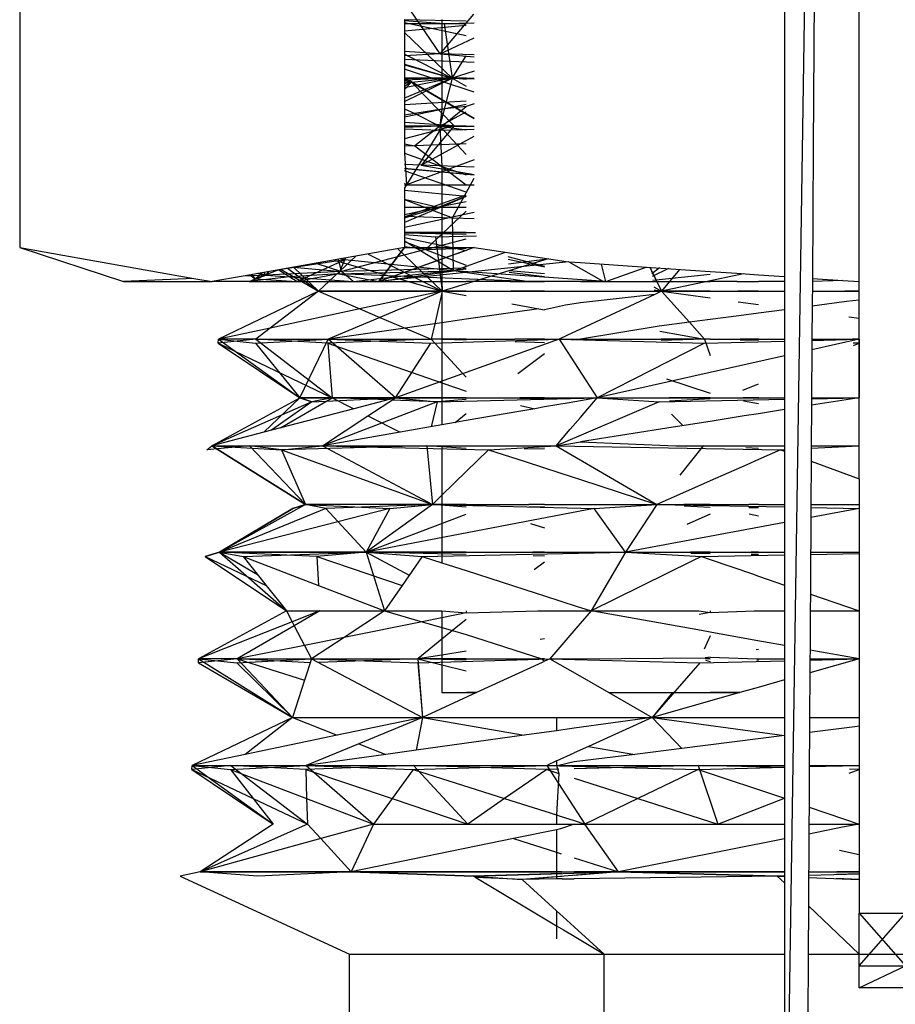
# Model space of a CAD drawing. Units: inches. Extents: x 42 to 409, y 9 to 177.
# Drawn here: x 118 to 119, y 162 to 163 of the extents above; entities that cross this region are included whole.
import ezdxf

# ---------------------------------------------------------------- set-up
doc = ezdxf.new("R2010")
doc.units = ezdxf.units.IN
doc.header["$MEASUREMENT"] = 0
doc.layers.add('Edges', color=7, linetype='Continuous')

# ---------------------------------------------------------------- blocks, each defined once
blk = doc.blocks.new('fireplaces pl')
at = {"layer": 'Edges'}
for p, q in [((-106.16344, 16.29083), (-106.18811, 14.65648)), ((-106.70031, 15.86551), (-106.70031, 15.38364)), ((-106.18811, 15.85121), (-106.18811, 15.50673)), ((-106.16623, 15.85121), (-106.16878, 15.45038)), ((-106.13807, 15.36087), (-106.13807, 15.85121)), ((-106.4186, 15.51346), (-106.43821, 15.54225)), ((-106.4186, 15.51346), (-106.396, 15.53983)), ((-106.44245, 15.53634), (-106.44245, 15.49324)), ((-106.40122, 15.53519), (-106.44245, 15.53613)), ((-106.44245, 15.53564), (-106.41593, 15.53362)), ((-106.44245, 15.5344), (-106.40122, 15.52563)), ((-106.44245, 15.53362), (-106.40122, 15.53363)), ((-106.40122, 15.53239), (-106.44245, 15.52855)), ((-106.41746, 15.53634), (-106.41746, 15.47631)), ((-106.41593, 15.53362), (-106.39594, 15.53404)), ((-106.41593, 15.53362), (-106.41053, 15.4971)), ((-106.44245, 15.52761), (-106.41053, 15.4971)), ((-106.44245, 15.52761), (-106.41053, 15.4971)), ((-106.4186, 15.51346), (-106.39594, 15.52412)), ((-106.4186, 15.51346), (-106.44245, 15.51485)), ((-106.4186, 15.51346), (-106.44245, 15.51201)), ((-106.44245, 15.5132), (-106.41053, 15.4971)), ((-106.39594, 15.51267), (-106.4186, 15.51346)), ((-106.4186, 15.51346), (-106.39594, 15.51145)), ((-106.41053, 15.4971), (-106.40122, 15.51209)), ((-106.44245, 15.50971), (-106.39594, 15.50785)), ((-106.44245, 15.50643), (-106.41053, 15.4971)), ((-106.44245, 15.50595), (-106.41053, 15.4971)), ((-106.18811, 15.50673), (-106.18811, 15.36429)), ((-106.39594, 15.48761), (-106.44245, 15.50307)), ((-106.39594, 15.50172), (-106.41053, 15.4971)), ((-106.39594, 15.47011), (-106.44245, 15.49732)), ((-106.43778, 15.49438), (-106.44245, 15.49715)), ((-106.44245, 15.4971), (-106.41053, 15.4971)), ((-106.41053, 15.4971), (-106.44245, 15.4971)), ((-106.41053, 15.4971), (-106.44245, 15.49582)), ((-106.41053, 15.4971), (-106.44245, 15.48361)), ((-106.41053, 15.4971), (-106.44245, 15.49059)), ((-106.44245, 15.4815), (-106.41053, 15.4971)), ((-106.43778, 15.49438), (-106.44245, 15.49544)), ((-106.44245, 15.49462), (-106.43778, 15.49438)), ((-106.43778, 15.49438), (-106.44245, 15.49156)), ((-106.43778, 15.49438), (-106.44245, 15.49324)), ((-106.44245, 15.48948), (-106.43778, 15.49438)), ((-106.44245, 15.49324), (-106.44245, 15.49156)), ((-106.44245, 15.49156), (-106.44245, 15.47663)), ((-106.43778, 15.49438), (-106.41053, 15.4971)), ((-106.40918, 15.46522), (-106.43778, 15.49438)), ((-106.43778, 15.49438), (-106.39594, 15.47007)), ((-106.41053, 15.4971), (-106.41877, 15.465)), ((-106.41053, 15.4971), (-106.39594, 15.4971)), ((-106.40122, 15.4971), (-106.41053, 15.4971)), ((-106.40122, 15.49628), (-106.41053, 15.4971)), ((-106.41053, 15.4971), (-106.39594, 15.49672)), ((-106.41053, 15.4971), (-106.40122, 15.49164)), ((-106.40122, 15.49698), (-106.41053, 15.4971)), ((-106.44245, 15.47955), (-106.40122, 15.48192)), ((-106.44245, 15.47129), (-106.40122, 15.47971)), ((-106.39594, 15.47984), (-106.40122, 15.47815)), ((-106.44245, 15.47663), (-106.43571, 15.47332)), ((-106.44245, 15.47663), (-106.44245, 15.47222)), ((-106.43571, 15.47332), (-106.44245, 15.47222)), ((-106.44245, 15.47222), (-106.44245, 15.465)), ((-106.41746, 15.47631), (-106.43571, 15.47332)), ((-106.43571, 15.47332), (-106.41877, 15.465)), ((-106.41746, 15.47631), (-106.41877, 15.465)), ((-106.41877, 15.465), (-106.40122, 15.47457)), ((-106.41746, 15.465), (-106.40122, 15.47815)), ((-106.40122, 15.47815), (-106.41746, 15.47631)), ((-106.40918, 15.46522), (-106.44245, 15.46744)), ((-106.40918, 15.46522), (-106.44245, 15.45639)), ((-106.41877, 15.465), (-106.44245, 15.465)), ((-106.44245, 15.465), (-106.44245, 15.44681)), ((-106.41877, 15.465), (-106.44245, 15.46405)), ((-106.41877, 15.465), (-106.43564, 15.45182)), ((-106.40918, 15.46522), (-106.43131, 15.43875)), ((-106.41746, 15.465), (-106.41877, 15.465)), ((-106.41877, 15.465), (-106.41746, 15.43805)), ((-106.40122, 15.46443), (-106.41877, 15.465)), ((-106.41877, 15.465), (-106.40122, 15.44606)), ((-106.41877, 15.465), (-106.40122, 15.46463)), ((-106.41877, 15.465), (-106.40122, 15.46251)), ((-106.40122, 15.465), (-106.41746, 15.465)), ((-106.39594, 15.46455), (-106.40918, 15.46522)), ((-106.40122, 15.465), (-106.39594, 15.465)), ((-106.44245, 15.46323), (-106.41889, 15.46228)), ((-106.41889, 15.46228), (-106.44131, 15.42576)), ((-106.41889, 15.46228), (-106.39594, 15.46302)), ((-106.44245, 15.45322), (-106.43564, 15.45182)), ((-106.43564, 15.45182), (-106.44245, 15.45149)), ((-106.40122, 15.45313), (-106.43564, 15.45182)), ((-106.43564, 15.45182), (-106.40122, 15.42572)), ((-106.43131, 15.43875), (-106.39594, 15.45829)), ((-106.44245, 15.44681), (-106.41746, 15.43805)), ((-106.44245, 15.44681), (-106.44131, 15.42576)), ((-106.16878, 15.45038), (-106.16933, 15.36301)), ((-106.43131, 15.43875), (-106.44245, 15.43931)), ((-106.39594, 15.44248), (-106.44131, 15.42576)), ((-106.39594, 15.43739), (-106.43131, 15.43875)), ((-106.43131, 15.43875), (-106.39594, 15.43249)), ((-106.44245, 15.43685), (-106.39594, 15.4324)), ((-106.44245, 15.43666), (-106.39594, 15.43239)), ((-106.40122, 15.42081), (-106.44245, 15.43502)), ((-106.41746, 15.43805), (-106.40122, 15.43236)), ((-106.41746, 15.43805), (-106.41746, 15.42576)), ((-106.44245, 15.42675), (-106.44131, 15.42576)), ((-106.44131, 15.42576), (-106.44245, 15.42361)), ((-106.44245, 15.42576), (-106.44131, 15.42576)), ((-106.44131, 15.42576), (-106.41746, 15.42576)), ((-106.41746, 15.42576), (-106.40122, 15.42576)), ((-106.41746, 15.42576), (-106.41746, 15.41093)), ((-106.41039, 15.40352), (-106.39594, 15.43017)), ((-106.40122, 15.42576), (-106.39594, 15.42576)), ((-106.44245, 15.42361), (-106.44245, 15.40036)), ((-106.40122, 15.41787), (-106.44245, 15.42187)), ((-106.44245, 15.4043), (-106.40122, 15.41904)), ((-106.44245, 15.41614), (-106.41981, 15.41072)), ((-106.44245, 15.41576), (-106.41039, 15.40352)), ((-106.41981, 15.41072), (-106.40122, 15.41819)), ((-106.40122, 15.41438), (-106.41981, 15.41072)), ((-106.40122, 15.4178), (-106.41746, 15.41093)), ((-106.41746, 15.41093), (-106.44245, 15.40036)), ((-106.44245, 15.41072), (-106.41981, 15.41072)), ((-106.44245, 15.40577), (-106.41981, 15.41072)), ((-106.44245, 15.40365), (-106.41981, 15.41072)), ((-106.42838, 15.38227), (-106.40122, 15.40796)), ((-106.41981, 15.41072), (-106.40122, 15.41072)), ((-106.41746, 15.41093), (-106.41746, 15.40246)), ((-106.40122, 15.40595), (-106.41746, 15.40246)), ((-106.39594, 15.40709), (-106.40122, 15.40595)), ((-106.44245, 15.40476), (-106.41039, 15.40352)), ((-106.41746, 15.40246), (-106.44245, 15.39707)), ((-106.44245, 15.40036), (-106.44245, 15.39707)), ((-106.41746, 15.40246), (-106.41746, 15.38364)), ((-106.40976, 15.36808), (-106.41039, 15.40352)), ((-106.41039, 15.40352), (-106.39594, 15.40315)), ((-106.44245, 15.39707), (-106.44245, 15.38364)), ((-106.44245, 15.39366), (-106.39508, 15.39366)), ((-106.40122, 15.39366), (-106.44245, 15.39366)), ((-106.40122, 15.39239), (-106.44245, 15.39331)), ((-106.44245, 15.39248), (-106.42185, 15.39094)), ((-106.44245, 15.39036), (-106.40122, 15.38176)), ((-106.40976, 15.36808), (-106.44245, 15.38791)), ((-106.44245, 15.38764), (-106.42838, 15.38227)), ((-106.42838, 15.38227), (-106.40122, 15.38945)), ((-106.42185, 15.39094), (-106.39443, 15.39151)), ((-106.42185, 15.39094), (-106.41721, 15.35442)), ((-106.70031, 15.38364), (-106.63081, 15.36087)), ((-106.70031, 15.38364), (-106.58362, 15.36304)), ((-106.70031, 15.38364), (-106.63081, 15.36087)), ((-106.44245, 15.38364), (-106.55056, 15.36455)), ((-106.42838, 15.38227), (-106.48473, 15.36763)), ((-106.46698, 15.37931), (-106.41721, 15.35442)), ((-106.45968, 15.36087), (-106.44245, 15.38364)), ((-106.39594, 15.38364), (-106.45968, 15.36087)), ((-106.44245, 15.38364), (-106.45968, 15.36087)), ((-106.44694, 15.38284), (-106.41721, 15.35442)), ((-106.44694, 15.38284), (-106.41721, 15.35442)), ((-106.42838, 15.38227), (-106.44245, 15.38425)), ((-106.44245, 15.38364), (-106.41746, 15.38364)), ((-106.42838, 15.38227), (-106.40122, 15.38329)), ((-106.42838, 15.38227), (-106.40122, 15.37192)), ((-106.41746, 15.38364), (-106.40122, 15.38364)), ((-106.41746, 15.38364), (-106.41746, 15.37595)), ((-106.40122, 15.38175), (-106.41746, 15.37595)), ((-106.40976, 15.36808), (-106.375, 15.3805)), ((-106.40122, 15.38364), (-106.39594, 15.38364)), ((-106.39594, 15.38364), (-106.37346, 15.38027)), ((-106.37346, 15.38027), (-106.34873, 15.37657)), ((-106.48257, 15.37543), (-106.52673, 15.36872)), ((-106.48257, 15.37543), (-106.51441, 15.36087)), ((-106.50186, 15.37315), (-106.48473, 15.36763)), ((-106.47513, 15.37787), (-106.50016, 15.35442)), ((-106.48967, 15.3753), (-106.41721, 15.35442)), ((-106.48473, 15.36763), (-106.48668, 15.37583)), ((-106.48652, 15.36607), (-106.48257, 15.37543)), ((-106.48257, 15.37543), (-106.48542, 15.37605)), ((-106.48257, 15.37543), (-106.48216, 15.37663)), ((-106.40976, 15.36808), (-106.48257, 15.37543)), ((-106.41746, 15.37595), (-106.45968, 15.36087)), ((-106.33241, 15.37413), (-106.45968, 15.36087)), ((-106.41746, 15.37595), (-106.41746, 15.36087)), ((-106.34641, 15.37622), (-106.41721, 15.35442)), ((-106.37324, 15.37768), (-106.34873, 15.37125)), ((-106.37309, 15.37588), (-106.34873, 15.3708)), ((-106.37284, 15.37288), (-106.34873, 15.37582)), ((-106.34873, 15.37657), (-106.33581, 15.37464)), ((-106.33581, 15.37464), (-106.33241, 15.37413)), ((-106.33241, 15.37413), (-106.3247, 15.3736)), ((-106.33241, 15.37413), (-106.3092, 15.36087)), ((-106.3247, 15.3736), (-106.2774, 15.37038)), ((-106.52673, 15.36872), (-106.54248, 15.36284)), ((-106.54248, 15.36284), (-106.53789, 15.36679)), ((-106.53552, 15.36524), (-106.54076, 15.36628)), ((-106.53552, 15.36524), (-106.53664, 15.36701)), ((-106.48473, 15.36763), (-106.53552, 15.36524)), ((-106.53355, 15.36755), (-106.53552, 15.36524)), ((-106.52673, 15.36872), (-106.51441, 15.36087)), ((-106.52523, 15.36902), (-106.50016, 15.35442)), ((-106.52099, 15.36977), (-106.50016, 15.35442)), ((-106.52099, 15.36977), (-106.50016, 15.35442)), ((-106.52099, 15.36977), (-106.50016, 15.35442)), ((-106.51701, 15.37047), (-106.48473, 15.36763)), ((-106.5169, 15.37049), (-106.50016, 15.35442)), ((-106.48652, 15.36607), (-106.40976, 15.36808)), ((-106.40122, 15.36989), (-106.48473, 15.36763)), ((-106.47688, 15.36087), (-106.48473, 15.36763)), ((-106.47688, 15.36087), (-106.40122, 15.36946)), ((-106.45968, 15.36087), (-106.40976, 15.36808)), ((-106.30777, 15.36087), (-106.40976, 15.36808)), ((-106.36068, 15.36087), (-106.40976, 15.36808)), ((-106.34873, 15.36617), (-106.37244, 15.36809)), ((-106.34873, 15.3641), (-106.37235, 15.36704)), ((-106.30777, 15.36087), (-106.31055, 15.37264)), ((-106.30777, 15.36087), (-106.28078, 15.37061)), ((-106.27825, 15.37044), (-106.27031, 15.35442)), ((-106.2774, 15.37038), (-106.23787, 15.36768)), ((-106.27708, 15.36807), (-106.27031, 15.35442)), ((-106.27174, 15.36999), (-106.2768, 15.36609)), ((-106.26568, 15.36958), (-106.27655, 15.36429)), ((-106.25835, 15.36908), (-106.27031, 15.35442)), ((-106.2154, 15.36615), (-106.27031, 15.35442)), ((-106.23787, 15.36768), (-106.21999, 15.36646)), ((-106.21999, 15.36646), (-106.20543, 15.36547)), ((-106.58362, 15.36304), (-106.63081, 15.36087)), ((-106.63081, 15.36087), (-106.57138, 15.36087)), ((-106.58362, 15.36304), (-106.57138, 15.36087)), ((-106.55056, 15.36455), (-106.57138, 15.36087)), ((-106.54651, 15.36087), (-106.57138, 15.36087)), ((-106.53552, 15.36524), (-106.55056, 15.36455)), ((-106.54651, 15.36087), (-106.53552, 15.36524)), ((-106.51952, 15.36405), (-106.54651, 15.36087)), ((-106.54651, 15.36087), (-106.54248, 15.36284)), ((-106.54651, 15.36087), (-106.47688, 15.36087)), ((-106.54621, 15.36532), (-106.54248, 15.36284)), ((-106.54248, 15.36284), (-106.54466, 15.36559)), ((-106.53552, 15.36524), (-106.54248, 15.36284)), ((-106.54248, 15.36284), (-106.51441, 15.36087)), ((-106.53552, 15.36524), (-106.51952, 15.36405)), ((-106.48652, 15.36607), (-106.51952, 15.36405)), ((-106.51952, 15.36405), (-106.47688, 15.36087)), ((-106.48652, 15.36607), (-106.51441, 15.36087)), ((-106.48652, 15.36607), (-106.45968, 15.36087)), ((-106.36068, 15.36087), (-106.48652, 15.36607)), ((-106.47688, 15.36087), (-106.45968, 15.36087)), ((-106.45968, 15.36087), (-106.41746, 15.36087)), ((-106.41746, 15.36087), (-106.40122, 15.36087)), ((-106.41746, 15.36087), (-106.41721, 15.35442)), ((-106.37183, 15.36087), (-106.40122, 15.36087)), ((-106.37183, 15.36087), (-106.34873, 15.36087)), ((-106.30777, 15.36087), (-106.36068, 15.36087)), ((-106.33528, 15.36087), (-106.34873, 15.36087)), ((-106.3247, 15.36087), (-106.33528, 15.36087)), ((-106.3247, 15.36087), (-106.27608, 15.36087)), ((-106.23787, 15.36565), (-106.27619, 15.36165)), ((-106.27608, 15.36087), (-106.23787, 15.36087)), ((-106.2197, 15.36087), (-106.23787, 15.36087)), ((-106.2197, 15.36087), (-106.20543, 15.36087)), ((-106.20543, 15.36547), (-106.18811, 15.36429)), ((-106.18811, 15.36087), (-106.20543, 15.36087)), ((-106.18811, 15.36429), (-106.18811, 15.36087)), ((-106.18811, 15.36087), (-106.18811, 15.34202)), ((-106.16935, 15.36087), (-106.16945, 15.34446)), ((-106.16933, 15.36301), (-106.16935, 15.36087)), ((-106.14883, 15.36161), (-106.16935, 15.36087)), ((-106.16933, 15.36301), (-106.14883, 15.36161)), ((-106.14883, 15.36161), (-106.13807, 15.36087)), ((-106.13807, 15.34856), (-106.13807, 15.36087)), ((-106.50016, 15.35442), (-106.56715, 15.32233)), ((-106.50016, 15.35442), (-106.53249, 15.32975)), ((-106.50016, 15.35442), (-106.47239, 15.34261)), ((-106.50016, 15.35442), (-106.41721, 15.35442)), ((-106.41721, 15.35442), (-106.50016, 15.35442)), ((-106.41721, 15.35442), (-106.47239, 15.34261)), ((-106.41721, 15.35442), (-106.45899, 15.33691)), ((-106.41746, 15.35336), (-106.4223, 15.33259)), ((-106.41721, 15.35442), (-106.41746, 15.35336)), ((-106.41746, 15.35336), (-106.41746, 15.33329)), ((-106.41721, 15.35442), (-106.40122, 15.3515)), ((-106.41721, 15.35442), (-106.27031, 15.35442)), ((-106.40122, 15.35442), (-106.41721, 15.35442)), ((-106.34873, 15.35442), (-106.37129, 15.35442)), ((-106.27558, 15.35731), (-106.27031, 15.35442)), ((-106.27533, 15.35547), (-106.27031, 15.35442)), ((-106.27031, 15.35442), (-106.27518, 15.35442)), ((-106.27031, 15.35442), (-106.27489, 15.35229)), ((-106.27031, 15.35442), (-106.23787, 15.35001)), ((-106.27031, 15.35442), (-106.25173, 15.33371)), ((-106.27031, 15.35442), (-106.18811, 15.35442)), ((-106.23787, 15.35442), (-106.27031, 15.35442)), ((-106.20543, 15.35442), (-106.21937, 15.35442)), ((-106.16939, 15.35442), (-106.13807, 15.35442)), ((-106.13807, 15.35442), (-106.14767, 15.35442)), ((-106.3247, 15.34661), (-106.33467, 15.34518)), ((-106.27489, 15.35229), (-106.3247, 15.32899)), ((-106.27489, 15.35229), (-106.3247, 15.34661)), ((-106.21901, 15.34744), (-106.20543, 15.34559)), ((-106.14654, 15.34745), (-106.16945, 15.34446)), ((-106.13807, 15.34856), (-106.14654, 15.34745)), ((-106.13807, 15.33641), (-106.13807, 15.34856)), ((-106.47239, 15.34261), (-106.53249, 15.32975)), ((-106.47239, 15.34261), (-106.45899, 15.33691)), ((-106.37009, 15.34009), (-106.40122, 15.33562)), ((-106.37057, 15.3459), (-106.35255, 15.34261)), ((-106.35255, 15.34261), (-106.37009, 15.34009)), ((-106.35255, 15.34261), (-106.34873, 15.34191)), ((-106.33467, 15.34518), (-106.34873, 15.34191)), ((-106.20543, 15.33976), (-106.21852, 15.33805)), ((-106.18811, 15.34202), (-106.20543, 15.33976)), ((-106.18811, 15.34202), (-106.18811, 15.32233)), ((-106.16945, 15.34446), (-106.16959, 15.32233)), ((-106.45899, 15.33691), (-106.49379, 15.32233)), ((-106.45899, 15.33691), (-106.44214, 15.32975)), ((-106.41746, 15.33329), (-106.4223, 15.33259)), ((-106.40122, 15.33562), (-106.41746, 15.33329)), ((-106.41746, 15.33329), (-106.41746, 15.32233)), ((-106.25173, 15.33371), (-106.27194, 15.33107)), ((-106.23787, 15.33552), (-106.25173, 15.33371)), ((-106.25173, 15.33371), (-106.24151, 15.32233)), ((-106.21852, 15.33805), (-106.23787, 15.33552)), ((-106.1449, 15.33734), (-106.13807, 15.33641)), ((-106.13807, 15.32233), (-106.13807, 15.33641)), ((-106.53249, 15.32975), (-106.56715, 15.32233)), ((-106.53249, 15.32975), (-106.54221, 15.32233)), ((-106.44214, 15.32975), (-106.49379, 15.32233)), ((-106.4223, 15.33259), (-106.44214, 15.32975)), ((-106.44214, 15.32975), (-106.42469, 15.32233)), ((-106.4223, 15.33259), (-106.42469, 15.32233)), ((-106.3247, 15.32899), (-106.33389, 15.32469)), ((-106.27194, 15.33107), (-106.3247, 15.32233)), ((-106.27149, 15.3278), (-106.24151, 15.32233)), ((-106.56732, 15.31961), (-106.56715, 15.32233)), ((-106.54221, 15.32233), (-106.56732, 15.31961)), ((-106.54221, 15.32233), (-106.56715, 15.32233)), ((-106.56715, 15.32233), (-106.54237, 15.31961)), ((-106.56715, 15.32233), (-106.51271, 15.28309)), ((-106.54237, 15.31961), (-106.49379, 15.32233)), ((-106.54221, 15.32233), (-106.49379, 15.32233)), ((-106.49393, 15.31961), (-106.54221, 15.32233)), ((-106.54221, 15.32233), (-106.49094, 15.28309)), ((-106.51271, 15.28309), (-106.49379, 15.32233)), ((-106.42469, 15.32233), (-106.49393, 15.31961)), ((-106.49379, 15.32233), (-106.42469, 15.32233)), ((-106.49379, 15.32233), (-106.42481, 15.31961)), ((-106.44866, 15.28309), (-106.49379, 15.32233)), ((-106.33894, 15.32233), (-106.44866, 15.28309)), ((-106.42481, 15.31961), (-106.33894, 15.32233)), ((-106.41746, 15.32233), (-106.42469, 15.32233)), ((-106.40122, 15.32158), (-106.42469, 15.32233)), ((-106.42469, 15.32233), (-106.40122, 15.297)), ((-106.40122, 15.32233), (-106.41746, 15.32233)), ((-106.41746, 15.32233), (-106.41746, 15.29316)), ((-106.40122, 15.32233), (-106.36859, 15.32233)), ((-106.34873, 15.32233), (-106.36859, 15.32233)), ((-106.34873, 15.31992), (-106.36844, 15.32054)), ((-106.34873, 15.32233), (-106.33894, 15.32233)), ((-106.33389, 15.32469), (-106.33894, 15.32233)), ((-106.33894, 15.32233), (-106.3338, 15.32233)), ((-106.33894, 15.32233), (-106.24155, 15.31961)), ((-106.33894, 15.32233), (-106.31346, 15.28309)), ((-106.3338, 15.32233), (-106.3247, 15.32233)), ((-106.3247, 15.32233), (-106.27073, 15.32233)), ((-106.24151, 15.32233), (-106.27073, 15.32233)), ((-106.24151, 15.32233), (-106.27061, 15.32151)), ((-106.24155, 15.31961), (-106.18811, 15.32101)), ((-106.23787, 15.32233), (-106.24151, 15.32233)), ((-106.23787, 15.32223), (-106.24151, 15.32233)), ((-106.24151, 15.32233), (-106.23787, 15.31145)), ((-106.23787, 15.32233), (-106.2177, 15.32233)), ((-106.20543, 15.32233), (-106.2177, 15.32233)), ((-106.20543, 15.32138), (-106.21767, 15.3217)), ((-106.20543, 15.32233), (-106.18811, 15.32233)), ((-106.18811, 15.32233), (-106.18811, 15.27517)), ((-106.16959, 15.32233), (-106.16987, 15.27806)), ((-106.13807, 15.32233), (-106.16964, 15.31526)), ((-106.1696, 15.3215), (-106.13807, 15.32233)), ((-106.16959, 15.32233), (-106.14247, 15.32233)), ((-106.13807, 15.32233), (-106.14247, 15.32233)), ((-106.13807, 15.31961), (-106.13807, 15.32233)), ((-106.13807, 15.32233), (-106.13807, 15.28309)), ((-106.56732, 15.31961), (-106.51271, 15.28309)), ((-106.56732, 15.31961), (-106.49094, 15.28309)), ((-106.54237, 15.31961), (-106.51271, 15.28309)), ((-106.49393, 15.31961), (-106.49094, 15.28309)), ((-106.49393, 15.31961), (-106.41746, 15.29316)), ((-106.44866, 15.28309), (-106.42481, 15.31961)), ((-106.24155, 15.31961), (-106.31346, 15.28309)), ((-106.13807, 15.31961), (-106.14205, 15.31971)), ((-106.14179, 15.31811), (-106.13807, 15.31961)), ((-106.13807, 15.29517), (-106.13807, 15.31961)), ((-106.34873, 15.31241), (-106.36665, 15.29914)), ((-106.18811, 15.31113), (-106.31346, 15.28309)), ((-106.26705, 15.29585), (-106.23787, 15.28622)), ((-106.13807, 15.28309), (-106.13807, 15.29517)), ((-106.41746, 15.29316), (-106.40122, 15.28755)), ((-106.41746, 15.29316), (-106.41746, 15.28309)), ((-106.21593, 15.28812), (-106.20543, 15.29237)), ((-106.57158, 15.25099), (-106.51271, 15.28309)), ((-106.51271, 15.28309), (-106.53688, 15.26005)), ((-106.52568, 15.26297), (-106.49094, 15.28309)), ((-106.49094, 15.28309), (-106.51271, 15.28309)), ((-106.51271, 15.28309), (-106.44866, 15.28309)), ((-106.50466, 15.28037), (-106.51271, 15.28309)), ((-106.51271, 15.28309), (-106.50466, 15.28037)), ((-106.49094, 15.28309), (-106.50466, 15.28037)), ((-106.50466, 15.28037), (-106.44866, 15.28309)), ((-106.49094, 15.28309), (-106.47657, 15.2758)), ((-106.44866, 15.28309), (-106.49094, 15.28309)), ((-106.45412, 15.28166), (-106.49094, 15.28309)), ((-106.44866, 15.28309), (-106.47657, 15.2758)), ((-106.46707, 15.27098), (-106.44866, 15.28309)), ((-106.42068, 15.28037), (-106.45101, 15.28154)), ((-106.41746, 15.28309), (-106.44866, 15.28309)), ((-106.44866, 15.28309), (-106.31346, 15.28309)), ((-106.44866, 15.28309), (-106.42068, 15.28037)), ((-106.42068, 15.28037), (-106.31346, 15.28309)), ((-106.40122, 15.282), (-106.42068, 15.28037)), ((-106.40122, 15.28309), (-106.41746, 15.28309)), ((-106.41746, 15.28309), (-106.41746, 15.26494)), ((-106.34873, 15.28309), (-106.3653, 15.28309)), ((-106.34873, 15.28216), (-106.36526, 15.28255)), ((-106.3247, 15.28113), (-106.33216, 15.27982)), ((-106.3247, 15.26999), (-106.31346, 15.28309)), ((-106.31346, 15.28309), (-106.3247, 15.28113)), ((-106.31346, 15.28309), (-106.18811, 15.28309)), ((-106.31346, 15.28309), (-106.27196, 15.28037)), ((-106.27196, 15.28037), (-106.18811, 15.28207)), ((-106.23787, 15.28309), (-106.26528, 15.28309)), ((-106.23787, 15.2825), (-106.26496, 15.2808)), ((-106.20543, 15.28309), (-106.21567, 15.28309)), ((-106.20543, 15.28263), (-106.21565, 15.28283)), ((-106.21556, 15.28097), (-106.20543, 15.2793)), ((-106.13807, 15.28309), (-106.16987, 15.27806)), ((-106.16985, 15.28244), (-106.13807, 15.28309)), ((-106.16984, 15.28309), (-106.13807, 15.28309)), ((-106.13807, 15.25099), (-106.13807, 15.28309)), ((-106.50466, 15.28037), (-106.57158, 15.25099)), ((-106.50466, 15.28037), (-106.53153, 15.26145)), ((-106.47657, 15.2758), (-106.52568, 15.26297)), ((-106.42068, 15.28037), (-106.49746, 15.25099)), ((-106.42068, 15.28037), (-106.42464, 15.26369)), ((-106.36455, 15.27417), (-106.40122, 15.26778)), ((-106.36487, 15.27792), (-106.35523, 15.2758)), ((-106.35523, 15.2758), (-106.36455, 15.27417)), ((-106.34873, 15.27693), (-106.35523, 15.2758)), ((-106.33216, 15.27982), (-106.34873, 15.27693)), ((-106.27196, 15.28037), (-106.34101, 15.25099)), ((-106.18811, 15.27517), (-106.20543, 15.27243)), ((-106.18811, 15.27517), (-106.18811, 15.25099)), ((-106.16987, 15.27806), (-106.17005, 15.25099)), ((-106.49746, 15.25099), (-106.46707, 15.27098)), ((-106.46707, 15.27098), (-106.44552, 15.26005)), ((-106.40868, 15.26648), (-106.40122, 15.27256)), ((-106.40122, 15.26778), (-106.40868, 15.26648)), ((-106.33148, 15.26209), (-106.3247, 15.26999)), ((-106.26376, 15.27217), (-106.25602, 15.26443)), ((-106.23787, 15.2673), (-106.26255, 15.2634)), ((-106.21504, 15.27091), (-106.23787, 15.2673)), ((-106.20543, 15.27243), (-106.21504, 15.27091)), ((-106.52568, 15.26297), (-106.53688, 15.26005)), ((-106.41746, 15.26494), (-106.44552, 15.26005)), ((-106.40868, 15.26648), (-106.41746, 15.26494)), ((-106.34101, 15.25099), (-106.33148, 15.26209)), ((-106.26255, 15.2634), (-106.3247, 15.25357)), ((-106.53688, 15.26005), (-106.57158, 15.25099)), ((-106.44552, 15.26005), (-106.49746, 15.25099)), ((-106.57493, 15.24827), (-106.57158, 15.25099)), ((-106.54639, 15.25099), (-106.57493, 15.24827)), ((-106.57158, 15.25099), (-106.49746, 15.25099)), ((-106.50883, 15.21175), (-106.57158, 15.25099)), ((-106.57158, 15.25099), (-106.52489, 15.24827)), ((-106.57158, 15.25099), (-106.50883, 15.21175)), ((-106.52489, 15.24827), (-106.54639, 15.25099)), ((-106.54639, 15.25099), (-106.50883, 15.21175)), ((-106.42765, 15.25099), (-106.52489, 15.24827)), ((-106.52489, 15.24827), (-106.49746, 15.25099)), ((-106.52489, 15.24827), (-106.50883, 15.21175)), ((-106.52489, 15.24827), (-106.42389, 15.21175)), ((-106.49746, 15.25099), (-106.41746, 15.25099)), ((-106.49746, 15.25099), (-106.38624, 15.24827)), ((-106.49746, 15.25099), (-106.42389, 15.21175)), ((-106.40122, 15.24925), (-106.42765, 15.25099)), ((-106.42765, 15.25099), (-106.42389, 15.21175)), ((-106.41746, 15.25099), (-106.41746, 15.21799)), ((-106.41746, 15.25099), (-106.40122, 15.25099)), ((-106.40122, 15.25099), (-106.36261, 15.25099)), ((-106.38624, 15.24827), (-106.40122, 15.23373)), ((-106.38624, 15.24827), (-106.34101, 15.25099)), ((-106.38624, 15.24827), (-106.36171, 15.24033)), ((-106.36261, 15.25099), (-106.34873, 15.25099)), ((-106.34873, 15.24898), (-106.36242, 15.24872)), ((-106.34873, 15.25099), (-106.34101, 15.25099)), ((-106.34101, 15.25099), (-106.33111, 15.25255)), ((-106.34101, 15.25099), (-106.19073, 15.24827)), ((-106.34101, 15.25099), (-106.27348, 15.21175)), ((-106.33111, 15.25255), (-106.3247, 15.25357)), ((-106.3247, 15.25357), (-106.26082, 15.25099)), ((-106.26082, 15.25099), (-106.23787, 15.25099)), ((-106.24258, 15.25099), (-106.26077, 15.25064)), ((-106.24258, 15.25099), (-106.25809, 15.23129)), ((-106.23787, 15.25074), (-106.24258, 15.25099)), ((-106.23787, 15.25099), (-106.214, 15.25099)), ((-106.214, 15.25099), (-106.20543, 15.25099)), ((-106.20543, 15.24904), (-106.21392, 15.24949)), ((-106.20543, 15.25099), (-106.18811, 15.25099)), ((-106.19073, 15.24827), (-106.20543, 15.24178)), ((-106.19073, 15.24827), (-106.18811, 15.24841)), ((-106.19073, 15.24827), (-106.18811, 15.2473)), ((-106.18811, 15.25099), (-106.18811, 15.2473)), ((-106.17005, 15.25099), (-106.17011, 15.24064)), ((-106.17006, 15.24934), (-106.13807, 15.25099)), ((-106.17005, 15.25099), (-106.13807, 15.25099)), ((-106.13807, 15.22878), (-106.13807, 15.25099)), ((-106.20543, 15.24178), (-106.21334, 15.23829)), ((-106.18811, 15.2473), (-106.18811, 15.21175)), ((-106.36171, 15.24033), (-106.34873, 15.23612)), ((-106.34873, 15.23612), (-106.33025, 15.23014)), ((-106.21334, 15.23829), (-106.23787, 15.22746)), ((-106.17011, 15.24064), (-106.1703, 15.21175)), ((-106.17011, 15.24064), (-106.13807, 15.22878)), ((-106.40122, 15.23373), (-106.41746, 15.21799)), ((-106.33025, 15.23014), (-106.3247, 15.22834)), ((-106.3247, 15.22834), (-106.27348, 15.21175)), ((-106.13807, 15.22878), (-106.13807, 15.21175)), ((-106.23787, 15.22746), (-106.25642, 15.21928)), ((-106.41746, 15.21799), (-106.42389, 15.21175)), ((-106.41746, 15.21799), (-106.41746, 15.21175)), ((-106.25642, 15.21928), (-106.27348, 15.21175)), ((-106.50883, 15.21175), (-106.56641, 15.17965)), ((-106.50883, 15.21175), (-106.56641, 15.17965)), ((-106.56641, 15.17965), (-106.51731, 15.20903)), ((-106.51731, 15.20903), (-106.56641, 15.17965)), ((-106.49527, 15.20903), (-106.56641, 15.17965)), ((-106.45247, 15.20903), (-106.56641, 15.17965)), ((-106.50883, 15.21175), (-106.51731, 15.20903)), ((-106.51731, 15.20903), (-106.50883, 15.21175)), ((-106.42389, 15.21175), (-106.50883, 15.21175)), ((-106.49527, 15.20903), (-106.50883, 15.21175)), ((-106.50883, 15.21175), (-106.45247, 15.20903)), ((-106.42389, 15.21175), (-106.49527, 15.20903)), ((-106.49527, 15.20903), (-106.46828, 15.17965)), ((-106.42389, 15.21175), (-106.46828, 15.17965)), ((-106.42389, 15.21175), (-106.46828, 15.17965)), ((-106.31561, 15.20903), (-106.46828, 15.17965)), ((-106.45247, 15.20903), (-106.46828, 15.17965)), ((-106.45247, 15.20903), (-106.42389, 15.21175)), ((-106.41746, 15.21175), (-106.42389, 15.21175)), ((-106.40122, 15.20985), (-106.42389, 15.21175)), ((-106.42389, 15.21175), (-106.31561, 15.20903)), ((-106.40122, 15.21175), (-106.41746, 15.21175)), ((-106.41746, 15.21175), (-106.41746, 15.17265)), ((-106.40122, 15.21175), (-106.35931, 15.21175)), ((-106.34873, 15.21175), (-106.35931, 15.21175)), ((-106.34873, 15.21001), (-106.35915, 15.20977)), ((-106.34873, 15.21175), (-106.32955, 15.21175)), ((-106.32955, 15.21175), (-106.3247, 15.21175)), ((-106.3247, 15.21175), (-106.27348, 15.21175)), ((-106.31561, 15.20903), (-106.27348, 15.21175)), ((-106.29451, 15.17965), (-106.31561, 15.20903)), ((-106.27348, 15.21175), (-106.29451, 15.17965)), ((-106.27348, 15.21175), (-106.25537, 15.21175)), ((-106.27348, 15.21175), (-106.18811, 15.21004)), ((-106.23787, 15.21175), (-106.25537, 15.21175)), ((-106.23787, 15.20955), (-106.25522, 15.21062)), ((-106.23787, 15.21175), (-106.21197, 15.21175)), ((-106.20543, 15.21175), (-106.21197, 15.21175)), ((-106.20543, 15.20951), (-106.21184, 15.20938)), ((-106.20543, 15.21175), (-106.18811, 15.21175)), ((-106.18811, 15.21175), (-106.18811, 15.15771)), ((-106.1703, 15.21175), (-106.17068, 15.15169)), ((-106.13807, 15.20903), (-106.17035, 15.20297)), ((-106.17031, 15.20968), (-106.13807, 15.20903)), ((-106.1703, 15.21175), (-106.13807, 15.21175)), ((-106.13807, 15.21175), (-106.13807, 15.14041)), ((-106.46828, 15.17965), (-106.40122, 15.20528)), ((-106.23787, 15.20524), (-106.25349, 15.19819)), ((-106.21164, 15.2054), (-106.20543, 15.20414)), ((-106.35824, 15.19898), (-106.34873, 15.19609)), ((-106.18811, 15.19963), (-106.29451, 15.17965)), ((-106.56641, 15.17965), (-106.57618, 15.17693)), ((-106.57618, 15.17693), (-106.56641, 15.17965)), ((-106.57618, 15.17693), (-106.52157, 15.14041)), ((-106.57618, 15.17693), (-106.53518, 15.15746)), ((-106.46828, 15.17965), (-106.56641, 15.17965)), ((-106.56641, 15.17965), (-106.46828, 15.17965)), ((-106.50128, 15.17693), (-106.56641, 15.17965)), ((-106.56641, 15.17965), (-106.55072, 15.17693)), ((-106.56641, 15.17965), (-106.52157, 15.14041)), ((-106.56641, 15.17965), (-106.54106, 15.16484)), ((-106.55072, 15.17693), (-106.46828, 15.17965)), ((-106.55072, 15.17693), (-106.50021, 15.15746)), ((-106.55072, 15.17693), (-106.53518, 15.15746)), ((-106.46828, 15.17965), (-106.50128, 15.17693)), ((-106.50128, 15.17693), (-106.50021, 15.15746)), ((-106.50128, 15.17693), (-106.4442, 15.15746)), ((-106.40122, 15.17965), (-106.46828, 15.17965)), ((-106.46828, 15.17965), (-106.29451, 15.17965)), ((-106.40122, 15.17819), (-106.46828, 15.17965)), ((-106.46828, 15.17965), (-106.43072, 15.17693)), ((-106.46828, 15.17965), (-106.456, 15.14041)), ((-106.46828, 15.17965), (-106.43943, 15.16436)), ((-106.43072, 15.17693), (-106.4442, 15.15746)), ((-106.43072, 15.17693), (-106.29451, 15.17965)), ((-106.43072, 15.17693), (-106.41746, 15.17265)), ((-106.34873, 15.17965), (-106.35662, 15.17965)), ((-106.34873, 15.17705), (-106.35642, 15.17722)), ((-106.29451, 15.17965), (-106.3176, 15.14041)), ((-106.29451, 15.17965), (-106.18811, 15.17965)), ((-106.29451, 15.17965), (-106.24369, 15.17693)), ((-106.23787, 15.17965), (-106.25092, 15.17965)), ((-106.23787, 15.17867), (-106.25081, 15.17889)), ((-106.24369, 15.17693), (-106.2501, 15.17376)), ((-106.24369, 15.17693), (-106.18811, 15.17788)), ((-106.24369, 15.17693), (-106.23787, 15.17492)), ((-106.23787, 15.17492), (-106.20955, 15.16513)), ((-106.20543, 15.17965), (-106.2103, 15.17965)), ((-106.20543, 15.1781), (-106.21023, 15.17819)), ((-106.17051, 15.17819), (-106.13807, 15.17874)), ((-106.1705, 15.17965), (-106.13807, 15.17965)), ((-106.41746, 15.17265), (-106.40122, 15.16741)), ((-106.34873, 15.17295), (-106.35564, 15.16801)), ((-106.2501, 15.17376), (-106.3176, 15.14041)), ((-106.40122, 15.16741), (-106.35432, 15.15227)), ((-106.20955, 15.16513), (-106.20543, 15.1637)), ((-106.20543, 15.1637), (-106.18811, 15.15771)), ((-106.53518, 15.15746), (-106.52157, 15.14041)), ((-106.50021, 15.15746), (-106.456, 15.14041)), ((-106.4442, 15.15746), (-106.456, 15.14041)), ((-106.18811, 15.15771), (-106.18811, 15.14041)), ((-106.35432, 15.15227), (-106.34873, 15.15046)), ((-106.34873, 15.15046), (-106.32692, 15.14342)), ((-106.17068, 15.15169), (-106.17075, 15.14041)), ((-106.17068, 15.15169), (-106.13807, 15.14041)), ((-106.32692, 15.14342), (-106.3247, 15.1427)), ((-106.3247, 15.1427), (-106.3176, 15.14041)), ((-106.52157, 15.14041), (-106.58044, 15.10831)), ((-106.52157, 15.14041), (-106.49928, 15.14041)), ((-106.52157, 15.14041), (-106.51776, 15.13311)), ((-106.49928, 15.14041), (-106.51776, 15.13311)), ((-106.49928, 15.14041), (-106.5164, 15.13051)), ((-106.49928, 15.14041), (-106.456, 15.14041)), ((-106.456, 15.14041), (-106.48299, 15.12266)), ((-106.456, 15.14041), (-106.41746, 15.14041)), ((-106.456, 15.14041), (-106.43078, 15.13311)), ((-106.41746, 15.13577), (-106.43078, 15.13311)), ((-106.41746, 15.14041), (-106.40122, 15.13902)), ((-106.41746, 15.14041), (-106.41746, 15.13577)), ((-106.40122, 15.13902), (-106.41746, 15.13577)), ((-106.41746, 15.13577), (-106.41746, 15.12925)), ((-106.40122, 15.13902), (-106.35333, 15.14041)), ((-106.40122, 15.14041), (-106.40122, 15.13902)), ((-106.35333, 15.14041), (-106.34873, 15.14041)), ((-106.34873, 15.14041), (-106.32681, 15.14041)), ((-106.32681, 15.14041), (-106.3247, 15.14041)), ((-106.3176, 15.14041), (-106.32479, 15.13205)), ((-106.3247, 15.14041), (-106.3176, 15.14041)), ((-106.3176, 15.14041), (-106.24547, 15.14041)), ((-106.24363, 15.12719), (-106.3176, 15.14041)), ((-106.24547, 15.14041), (-106.23787, 15.13925)), ((-106.23787, 15.13925), (-106.24515, 15.1381)), ((-106.23787, 15.13925), (-106.20827, 15.14041)), ((-106.23787, 15.14041), (-106.23787, 15.13925)), ((-106.20827, 15.14041), (-106.20543, 15.14041)), ((-106.20543, 15.14041), (-106.18811, 15.14041)), ((-106.18811, 15.14041), (-106.18811, 15.11726)), ((-106.17075, 15.14041), (-106.17092, 15.11419)), ((-106.17075, 15.14041), (-106.13807, 15.14041)), ((-106.13807, 15.14041), (-106.13807, 15.10831)), ((-106.51776, 15.13311), (-106.58044, 15.10831)), ((-106.5164, 15.13051), (-106.55473, 15.10831)), ((-106.51776, 15.13311), (-106.5164, 15.13051)), ((-106.5164, 15.13051), (-106.50953, 15.11735)), ((-106.43078, 15.13311), (-106.48299, 15.12266)), ((-106.43078, 15.13311), (-106.41746, 15.12925)), ((-106.41746, 15.12925), (-106.41042, 15.12721)), ((-106.41746, 15.12925), (-106.41746, 15.12146)), ((-106.40122, 15.13472), (-106.41042, 15.12721)), ((-106.32641, 15.13015), (-106.34516, 15.10831)), ((-106.32479, 15.13205), (-106.32641, 15.13015)), ((-106.48299, 15.12266), (-106.50953, 15.11735)), ((-106.48299, 15.12266), (-106.50481, 15.10831)), ((-106.41042, 15.12721), (-106.41746, 15.12146)), ((-106.41042, 15.12721), (-106.40122, 15.12455)), ((-106.40122, 15.12455), (-106.35063, 15.10831)), ((-106.23787, 15.12616), (-106.24363, 15.12719)), ((-106.23787, 15.12379), (-106.2419, 15.11469)), ((-106.20724, 15.12068), (-106.23787, 15.12616)), ((-106.50953, 15.11735), (-106.55473, 15.10831)), ((-106.50953, 15.11735), (-106.50481, 15.10831)), ((-106.41746, 15.12146), (-106.43357, 15.10831)), ((-106.41746, 15.12146), (-106.41746, 15.11086)), ((-106.34873, 15.12173), (-106.35172, 15.12125)), ((-106.18811, 15.11726), (-106.20724, 15.12068)), ((-106.18811, 15.11726), (-106.18811, 15.10831)), ((-106.41746, 15.11086), (-106.43357, 15.10831)), ((-106.40122, 15.11343), (-106.41746, 15.11086)), ((-106.41746, 15.11086), (-106.41746, 15.10831)), ((-106.23787, 15.10942), (-106.2411, 15.1089)), ((-106.23787, 15.10942), (-106.2066, 15.10831)), ((-106.20543, 15.11465), (-106.20692, 15.11441)), ((-106.17092, 15.11419), (-106.17095, 15.10831)), ((-106.13807, 15.10831), (-106.17092, 15.11419)), ((-106.55473, 15.10831), (-106.58061, 15.10559)), ((-106.58061, 15.10559), (-106.58044, 15.10831)), ((-106.58061, 15.10559), (-106.5175, 15.06907)), ((-106.55473, 15.10831), (-106.58044, 15.10831)), ((-106.58044, 15.10831), (-106.5175, 15.06907)), ((-106.58044, 15.10831), (-106.55489, 15.10559)), ((-106.55489, 15.10559), (-106.50481, 15.10831)), ((-106.55489, 15.10559), (-106.5175, 15.06907)), ((-106.55473, 15.10831), (-106.5175, 15.06907)), ((-106.55473, 15.10831), (-106.50944, 15.094)), ((-106.55473, 15.10831), (-106.50481, 15.10831)), ((-106.50567, 15.10563), (-106.55473, 15.10831)), ((-106.50481, 15.10831), (-106.50944, 15.094)), ((-106.50481, 15.10831), (-106.43058, 15.06907)), ((-106.50481, 15.10831), (-106.43357, 15.10831)), ((-106.50481, 15.10831), (-106.43368, 15.10559)), ((-106.43357, 15.10831), (-106.50002, 15.10578)), ((-106.43368, 15.10559), (-106.34516, 15.10831)), ((-106.43368, 15.10559), (-106.43058, 15.06907)), ((-106.43357, 15.10831), (-106.43058, 15.06907)), ((-106.41746, 15.10831), (-106.43357, 15.10831)), ((-106.43357, 15.10831), (-106.41746, 15.10429)), ((-106.40122, 15.10732), (-106.43357, 15.10831)), ((-106.40122, 15.10831), (-106.41746, 15.10831)), ((-106.41746, 15.10831), (-106.41746, 15.10429)), ((-106.41746, 15.10429), (-106.40122, 15.10023)), ((-106.41746, 15.10429), (-106.41746, 15.08569)), ((-106.40122, 15.10831), (-106.35063, 15.10831)), ((-106.35043, 15.10589), (-106.39441, 15.08569)), ((-106.34873, 15.10831), (-106.35063, 15.10831)), ((-106.35063, 15.10831), (-106.34873, 15.10667)), ((-106.34873, 15.10667), (-106.35043, 15.10589)), ((-106.34516, 15.10831), (-106.34873, 15.10667)), ((-106.34516, 15.10831), (-106.32557, 15.10831)), ((-106.34516, 15.10831), (-106.32513, 15.09684)), ((-106.34516, 15.10831), (-106.24476, 15.10559)), ((-106.32557, 15.10831), (-106.2411, 15.1089)), ((-106.24476, 15.10559), (-106.27665, 15.06907)), ((-106.24476, 15.10559), (-106.18811, 15.10704)), ((-106.23787, 15.10831), (-106.2411, 15.1089)), ((-106.23787, 15.10814), (-106.241, 15.10822)), ((-106.24088, 15.10733), (-106.23787, 15.10657)), ((-106.2066, 15.10831), (-106.18811, 15.10831)), ((-106.20543, 15.10731), (-106.20655, 15.10734)), ((-106.18811, 15.10831), (-106.18811, 15.09415)), ((-106.13807, 15.10831), (-106.17101, 15.09899)), ((-106.17095, 15.10831), (-106.17101, 15.09899)), ((-106.17096, 15.10748), (-106.13807, 15.10831)), ((-106.17095, 15.10831), (-106.13807, 15.10831)), ((-106.13807, 15.10831), (-106.13807, 15.06907)), ((-106.32513, 15.09684), (-106.30566, 15.08569)), ((-106.17101, 15.09899), (-106.1712, 15.06907)), ((-106.50944, 15.094), (-106.5175, 15.06907)), ((-106.18811, 15.09415), (-106.20561, 15.08919)), ((-106.18811, 15.09415), (-106.18811, 15.06907)), ((-106.39441, 15.08569), (-106.43058, 15.06907)), ((-106.41746, 15.08569), (-106.40122, 15.08569)), ((-106.41746, 15.08569), (-106.39441, 15.08569)), ((-106.41746, 15.08569), (-106.39441, 15.08569)), ((-106.41134, 15.08569), (-106.39441, 15.08569)), ((-106.41134, 15.08569), (-106.39441, 15.08569)), ((-106.41134, 15.08569), (-106.39441, 15.08569)), ((-106.41134, 15.08569), (-106.39441, 15.08569)), ((-106.39441, 15.08569), (-106.40122, 15.08569)), ((-106.40122, 15.08569), (-106.39441, 15.08569)), ((-106.40122, 15.08569), (-106.39441, 15.08569)), ((-106.30566, 15.08569), (-106.27665, 15.06907)), ((-106.30566, 15.08569), (-106.26313, 15.08569)), ((-106.30566, 15.08569), (-106.27344, 15.08569)), ((-106.30566, 15.08569), (-106.27344, 15.08569)), ((-106.30566, 15.08569), (-106.27344, 15.08569)), ((-106.30566, 15.08569), (-106.23294, 15.08569)), ((-106.26313, 15.08569), (-106.27665, 15.06907)), ((-106.21797, 15.08569), (-106.27665, 15.06907)), ((-106.26887, 15.08569), (-106.23294, 15.08569)), ((-106.26313, 15.08569), (-106.23787, 15.08569)), ((-106.21797, 15.08569), (-106.23787, 15.08569)), ((-106.23787, 15.08569), (-106.21797, 15.08569)), ((-106.23787, 15.08569), (-106.23294, 15.08569)), ((-106.23787, 15.08569), (-106.23294, 15.08569)), ((-106.23787, 15.08569), (-106.21797, 15.08569)), ((-106.20561, 15.08919), (-106.21797, 15.08569)), ((-106.5175, 15.06907), (-106.58487, 15.03698)), ((-106.5175, 15.06907), (-106.54938, 15.04436)), ((-106.5175, 15.06907), (-106.43058, 15.06907)), ((-106.5175, 15.06907), (-106.48758, 15.05722)), ((-106.43058, 15.06907), (-106.48758, 15.05722)), ((-106.43058, 15.06907), (-106.4732, 15.05151)), ((-106.43058, 15.06907), (-106.43463, 15.0472)), ((-106.43058, 15.06907), (-106.3623, 15.05722)), ((-106.43058, 15.06907), (-106.34072, 15.06907)), ((-106.34072, 15.06907), (-106.34072, 15.0602)), ((-106.34072, 15.06907), (-106.32895, 15.06907)), ((-106.32895, 15.06907), (-106.27665, 15.06907)), ((-106.27665, 15.06907), (-106.32895, 15.06183)), ((-106.27665, 15.06907), (-106.31919, 15.04973)), ((-106.27665, 15.06907), (-106.18811, 15.06907)), ((-106.27665, 15.06907), (-106.25669, 15.04832)), ((-106.27665, 15.06907), (-106.18811, 15.05691)), ((-106.18811, 15.06907), (-106.18811, 15.05691)), ((-106.1712, 15.06907), (-106.17127, 15.05902)), ((-106.1712, 15.06907), (-106.14012, 15.06907)), ((-106.13807, 15.06317), (-106.14089, 15.06282)), ((-106.14012, 15.06907), (-106.13807, 15.06907)), ((-106.13807, 15.06907), (-106.13807, 15.06317)), ((-106.13807, 15.06317), (-106.13807, 15.03698)), ((-106.48758, 15.05722), (-106.54938, 15.04436)), ((-106.3623, 15.05722), (-106.43463, 15.0472)), ((-106.34072, 15.0602), (-106.3623, 15.05722)), ((-106.32895, 15.06183), (-106.34072, 15.0602)), ((-106.18811, 15.05691), (-106.25669, 15.04832)), ((-106.18811, 15.05691), (-106.18811, 15.03698)), ((-106.17127, 15.05902), (-106.17141, 15.03698)), ((-106.14089, 15.06282), (-106.17127, 15.05902)), ((-106.4732, 15.05151), (-106.50848, 15.03698)), ((-106.4732, 15.05151), (-106.45516, 15.04436)), ((-106.31919, 15.04973), (-106.32895, 15.04529)), ((-106.31919, 15.04973), (-106.28829, 15.04436)), ((-106.54938, 15.04436), (-106.58487, 15.03698)), ((-106.45516, 15.04436), (-106.50848, 15.03698)), ((-106.43463, 15.0472), (-106.45516, 15.04436)), ((-106.34072, 15.03994), (-106.32895, 15.04529)), ((-106.28829, 15.04436), (-106.32895, 15.03927)), ((-106.25669, 15.04832), (-106.28829, 15.04436)), ((-106.5589, 15.03698), (-106.58504, 15.03426)), ((-106.58504, 15.03426), (-106.58487, 15.03698)), ((-106.58487, 15.03698), (-106.50848, 15.03698)), ((-106.58487, 15.03698), (-106.55906, 15.03426)), ((-106.58487, 15.03698), (-106.53043, 14.99774)), ((-106.55906, 15.03426), (-106.50848, 15.03698)), ((-106.50862, 15.03426), (-106.5589, 15.03698)), ((-106.5589, 15.03698), (-106.50763, 14.99774)), ((-106.43653, 15.03698), (-106.50862, 15.03426)), ((-106.50848, 15.03698), (-106.34724, 15.03698)), ((-106.50848, 15.03698), (-106.43664, 15.03426)), ((-106.50848, 15.03698), (-106.46335, 14.99774)), ((-106.43664, 15.03426), (-106.34724, 15.03698)), ((-106.34731, 15.03426), (-106.43653, 15.03698)), ((-106.43653, 15.03698), (-106.40017, 14.99774)), ((-106.34072, 15.03994), (-106.34724, 15.03698)), ((-106.34724, 15.03698), (-106.34072, 15.03698)), ((-106.34724, 15.03698), (-106.24582, 15.03426)), ((-106.34724, 15.03698), (-106.32175, 14.99774)), ((-106.34072, 15.03994), (-106.34072, 15.03698)), ((-106.34072, 15.03698), (-106.33927, 15.03698)), ((-106.34072, 15.03698), (-106.33912, 15.03165)), ((-106.32895, 15.03927), (-106.33927, 15.03698)), ((-106.33927, 15.03698), (-106.32895, 15.03698)), ((-106.32895, 15.03698), (-106.18811, 15.03698)), ((-106.24578, 15.03698), (-106.32895, 15.03475)), ((-106.18811, 15.03552), (-106.24578, 15.03698)), ((-106.24578, 15.03698), (-106.23266, 14.99774)), ((-106.18811, 15.03698), (-106.18811, 15.01494)), ((-106.17141, 15.03698), (-106.17158, 15.0091)), ((-106.17141, 15.03698), (-106.14408, 15.03698)), ((-106.17141, 15.03614), (-106.13807, 15.03698)), ((-106.14408, 15.03698), (-106.13807, 15.03698)), ((-106.13807, 15.03698), (-106.13807, 15.03426)), ((-106.13807, 15.03698), (-106.13807, 14.99774)), ((-106.58504, 15.03426), (-106.53043, 14.99774)), ((-106.58504, 15.03426), (-106.54382, 15.01481)), ((-106.55906, 15.03426), (-106.50809, 15.01481)), ((-106.55906, 15.03426), (-106.54382, 15.01481)), ((-106.50862, 15.03426), (-106.50809, 15.01481)), ((-106.50862, 15.03426), (-106.45087, 15.01481)), ((-106.43664, 15.03426), (-106.45087, 15.01481)), ((-106.43664, 15.03426), (-106.37546, 15.01481)), ((-106.34731, 15.03426), (-106.37546, 15.01481)), ((-106.3392, 15.03447), (-106.34731, 15.03426)), ((-106.34731, 15.03426), (-106.33912, 15.03165)), ((-106.33912, 15.03165), (-106.34072, 15.00377)), ((-106.24582, 15.03426), (-106.28626, 15.01481)), ((-106.24582, 15.03426), (-106.18811, 15.03571)), ((-106.24582, 15.03426), (-106.18811, 15.01494)), ((-106.14473, 15.03169), (-106.13807, 15.03426)), ((-106.13807, 15.03426), (-106.1444, 15.03442)), ((-106.13807, 15.03426), (-106.13807, 14.99774)), ((-106.32895, 15.02841), (-106.28626, 15.01481)), ((-106.54382, 15.01481), (-106.53043, 14.99774)), ((-106.54382, 15.01481), (-106.50763, 14.99774)), ((-106.50809, 15.01481), (-106.46335, 14.99774)), ((-106.50809, 15.01481), (-106.50763, 14.99774)), ((-106.45087, 15.01481), (-106.46335, 14.99774)), ((-106.45087, 15.01481), (-106.40017, 14.99774)), ((-106.37546, 15.01481), (-106.40017, 14.99774)), ((-106.37546, 15.01481), (-106.34072, 15.00377)), ((-106.28626, 15.01481), (-106.32175, 14.99774)), ((-106.28626, 15.01481), (-106.23266, 14.99774)), ((-106.23266, 14.99774), (-106.18811, 15.01494)), ((-106.18811, 15.01494), (-106.18811, 14.99774)), ((-106.34072, 15.00377), (-106.34072, 14.99774)), ((-106.34072, 15.00377), (-106.33826, 15.00299)), ((-106.17158, 15.0091), (-106.17166, 14.99774)), ((-106.17158, 15.0091), (-106.14848, 15.00127)), ((-106.53043, 14.99774), (-106.57941, 14.96564)), ((-106.50763, 14.99774), (-106.57941, 14.96564)), ((-106.50763, 14.99774), (-106.4987, 14.98796)), ((-106.46335, 14.99774), (-106.4987, 14.98796)), ((-106.46335, 14.99774), (-106.4783, 14.96564)), ((-106.46335, 14.99774), (-106.40017, 14.99774)), ((-106.40017, 14.99774), (-106.34072, 14.99774)), ((-106.34072, 14.99774), (-106.33811, 14.99774)), ((-106.33826, 15.00299), (-106.32895, 15.00002)), ((-106.33811, 14.99774), (-106.32895, 14.99774)), ((-106.32895, 14.99774), (-106.33801, 14.9944)), ((-106.32895, 15.00002), (-106.32175, 14.99774)), ((-106.32895, 14.99774), (-106.32175, 14.99774)), ((-106.29926, 14.96564), (-106.32175, 14.99774)), ((-106.32175, 14.99774), (-106.23266, 14.99774)), ((-106.23266, 14.99774), (-106.18811, 14.99774)), ((-106.18811, 14.99774), (-106.18811, 14.98777)), ((-106.17166, 14.99774), (-106.1717, 14.99104)), ((-106.17166, 14.99774), (-106.14892, 14.99774)), ((-106.13807, 14.99774), (-106.14919, 14.99552)), ((-106.14892, 14.99774), (-106.13807, 14.99774)), ((-106.14848, 15.00127), (-106.13807, 14.99774)), ((-106.13807, 14.99774), (-106.13807, 14.97741)), ((-106.34072, 14.99385), (-106.36943, 14.98796)), ((-106.33801, 14.9944), (-106.34072, 14.99385)), ((-106.34072, 14.99385), (-106.34072, 14.97883)), ((-106.1717, 14.99104), (-106.172, 14.94298)), ((-106.14919, 14.99552), (-106.1717, 14.99104)), ((-106.4987, 14.98796), (-106.57941, 14.96564)), ((-106.4987, 14.98796), (-106.4783, 14.96564)), ((-106.36943, 14.98796), (-106.4783, 14.96564)), ((-106.36943, 14.98796), (-106.34072, 14.97883)), ((-106.18811, 14.98777), (-106.29926, 14.96564)), ((-106.18811, 14.98777), (-106.18811, 14.95836)), ((-106.34072, 14.97883), (-106.33752, 14.97781)), ((-106.34072, 14.97883), (-106.34072, 14.96092)), ((-106.15108, 14.98021), (-106.13807, 14.97741)), ((-106.13807, 14.97741), (-106.13807, 14.93809)), ((-106.32895, 14.97508), (-106.29926, 14.96564)), ((-106.57941, 14.96564), (-106.59279, 14.96292)), ((-106.5407, 14.96292), (-106.57941, 14.96564)), ((-106.57941, 14.96564), (-106.4783, 14.96564)), ((-106.4783, 14.96564), (-106.57941, 14.96564)), ((-106.4783, 14.96564), (-106.5407, 14.96292)), ((-106.4783, 14.96564), (-106.39638, 14.96292)), ((-106.4783, 14.96564), (-106.29926, 14.96564)), ((-106.33715, 14.96564), (-106.4783, 14.96564)), ((-106.39638, 14.96292), (-106.4783, 14.96564)), ((-106.39638, 14.96292), (-106.29926, 14.96564)), ((-106.33712, 14.96458), (-106.39638, 14.96292)), ((-106.29926, 14.96564), (-106.36368, 14.9606)), ((-106.29926, 14.96564), (-106.32895, 14.96564)), ((-106.29926, 14.96564), (-106.32895, 14.96481)), ((-106.29926, 14.96564), (-106.32895, 14.96332)), ((-106.18811, 14.96564), (-106.29926, 14.96564)), ((-106.29926, 14.96564), (-106.18811, 14.96564)), ((-106.19288, 14.96292), (-106.29926, 14.96564)), ((-106.29926, 14.96564), (-106.19288, 14.96292)), ((-106.17187, 14.96344), (-106.13807, 14.96428)), ((-106.17186, 14.96564), (-106.13779, 14.96564)), ((-106.13807, 14.96428), (-106.15309, 14.96391)), ((-106.13807, 14.96564), (-106.15288, 14.96564)), ((-106.59279, 14.96292), (-106.47947, 14.91057)), ((-106.39638, 14.96292), (-106.39479, 14.96197)), ((-106.39638, 14.96292), (-106.36368, 14.9606)), ((-106.39638, 14.96292), (-106.36368, 14.9606)), ((-106.36368, 14.9606), (-106.39479, 14.96197)), ((-106.39479, 14.96197), (-106.34072, 14.92966)), ((-106.33707, 14.96268), (-106.36368, 14.9606)), ((-106.34072, 14.96092), (-106.36368, 14.9606)), ((-106.34072, 14.93968), (-106.36368, 14.9606)), ((-106.33701, 14.96097), (-106.34072, 14.96092)), ((-106.33701, 14.96097), (-106.32895, 14.96108)), ((-106.19288, 14.96292), (-106.32895, 14.96108)), ((-106.18811, 14.96304), (-106.19288, 14.96292)), ((-106.19288, 14.96292), (-106.18811, 14.96304)), ((-106.18811, 14.95836), (-106.19288, 14.96292)), ((-106.18811, 14.96272), (-106.19288, 14.96292)), ((-106.19288, 14.96292), (-106.18811, 14.96272)), ((-106.18811, 14.95836), (-106.18811, 14.91057)), ((-106.17188, 14.96203), (-106.13807, 14.9606)), ((-106.13807, 14.9606), (-106.15342, 14.96125)), ((-106.34072, 14.93968), (-106.34072, 14.92966)), ((-106.33626, 14.93562), (-106.34072, 14.93968)), ((-106.172, 14.94298), (-106.17221, 14.91057)), ((-106.15739, 14.92902), (-106.172, 14.94298)), ((-106.13807, 14.93809), (-106.10687, 14.93809)), ((-106.13807, 14.91057), (-106.13807, 14.93809)), ((-106.13807, 14.90271), (-106.13807, 14.93809)), ((-106.13807, 14.90271), (-106.10687, 14.93809)), ((-106.13807, 14.90271), (-106.13807, 14.93809)), ((-106.13807, 14.93809), (-106.10687, 14.90271)), ((-106.32895, 14.92895), (-106.33626, 14.93562)), ((-106.34072, 14.92966), (-106.34072, 14.92095)), ((-106.34072, 14.92966), (-106.336, 14.92684)), ((-106.336, 14.92684), (-106.32895, 14.92262)), ((-106.30877, 14.91057), (-106.32895, 14.92895)), ((-106.13807, 14.91057), (-106.15739, 14.92902)), ((-106.32895, 14.92262), (-106.30877, 14.91057)), ((-106.47947, 14.91057), (-106.39412, 14.91057)), ((-106.47947, 14.84008), (-106.47947, 14.91057)), ((-106.39412, 14.91057), (-106.30877, 14.91057)), ((-106.30877, 14.91057), (-106.18811, 14.91057)), ((-106.30877, 14.79242), (-106.30877, 14.91057)), ((-106.18811, 14.91057), (-106.18811, 14.84579)), ((-106.17221, 14.91057), (-106.17249, 14.866)), ((-106.17221, 14.91057), (-106.13807, 14.91057)), ((-106.13807, 14.91057), (-106.10687, 14.91057)), ((-106.13807, 14.88806), (-106.13807, 14.91057)), ((-106.13807, 14.88806), (-106.13807, 14.90271)), ((-106.13807, 14.90271), (-106.10687, 14.90271)), ((-106.13807, 14.88806), (-106.10687, 14.90271)), ((-106.13807, 14.88806), (-106.10687, 14.90271)), ((-106.13807, 14.90271), (-106.10687, 14.90271)), ((-106.12068, 14.88806), (-106.13807, 14.88806)), ((-106.10687, 14.88806), (-106.12068, 14.88806))]:
    blk.add_line(p, q, dxfattribs=at)

msp = doc.modelspace()

# ---------------------------------------------------------------- block references
msp.add_blockref('fireplaces pl', (224.77209, 147.47507))

doc.saveas('drawing.dxf')
